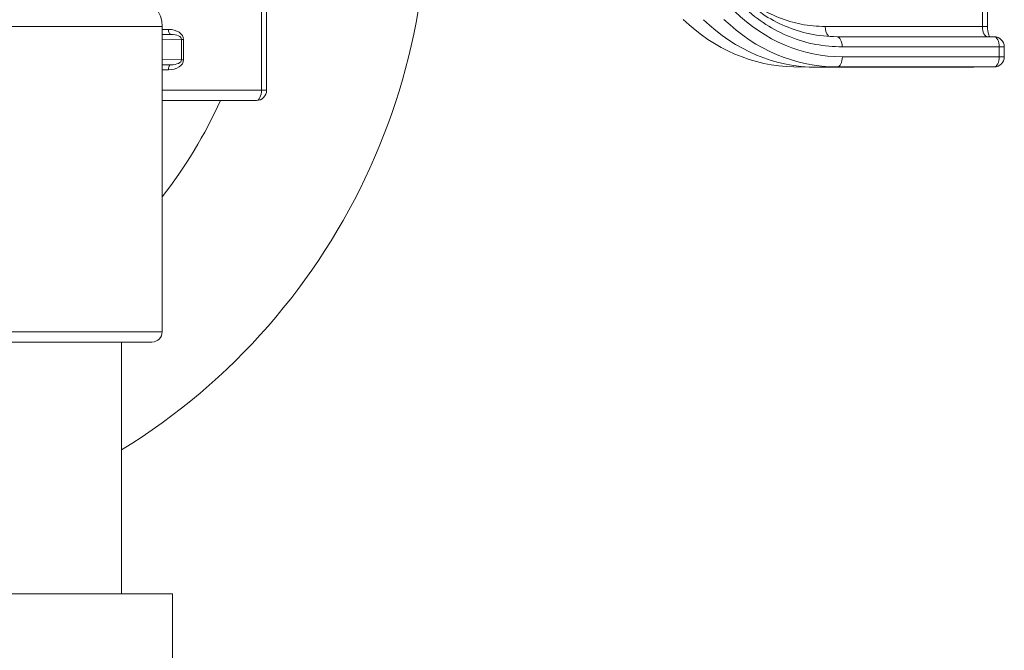
# Model space of a CAD drawing. Units: millimetres. Extents: x 2215 to 4214, y 520 to 3632.
# Drawn here: x 3213 to 3310, y 2819 to 2881 of the extents above; entities that cross this region are included whole.
import ezdxf

# ---------------------------------------------------------------- set-up
doc = ezdxf.new("R2010")
doc.units = ezdxf.units.MM
doc.header["$LTSCALE"] = 20

msp = doc.modelspace()

# ---------------------------------------------------------------- linework, layer by layer
at = {"color": 7, "linetype": 'Continuous', "lineweight": 18}
for p, q in [((3308.035, 2880.084), (3308.035, 2883.339)), ((3308.535, 2880.084), (3308.535, 2883.394)), ((3237.194, 2873.824), (3237.194, 2881.824)), ((3237.694, 2873.824), (3237.694, 2881.824)), ((3227.435, 2880.084), (3187.727, 2880.084)), ((3227.435, 2850.084), (3227.435, 2880.084)), ((3227.435, 2879.815), (3228.048, 2879.815)), ((3227.435, 2879.295), (3228.294, 2879.315)), ((3228.294, 2879.315), (3227.435, 2879.315)), ((3292.596, 2880.084), (3308.035, 2880.084)), ((3308.535, 2880.084), (3308.035, 2880.084)), ((3229.333, 2878.829), (3227.435, 2878.784)), ((3229.333, 2876.818), (3229.333, 2878.829)), ((3229.536, 2878.829), (3229.333, 2878.829)), ((3229.536, 2878.829), (3229.536, 2876.818)), ((3293.747, 2879.084), (3309.185, 2879.084)), ((3309.685, 2878.084), (3294.247, 2878.084)), ((3309.685, 2877.119), (3309.685, 2878.084)), ((3309.685, 2878.084), (3310.185, 2878.084)), ((3310.185, 2877.119), (3310.185, 2878.084)), ((3227.435, 2876.863), (3229.333, 2876.818)), ((3229.333, 2876.818), (3229.536, 2876.818)), ((3294.27, 2877.119), (3309.685, 2877.119)), ((3309.685, 2877.119), (3310.185, 2877.119)), ((3228.294, 2876.332), (3227.435, 2876.353)), ((3227.435, 2876.332), (3228.294, 2876.332)), ((3228.048, 2875.832), (3227.435, 2875.832)), ((3289.502, 2876.122), (3291.496, 2876.087)), ((3293.774, 2876.119), (3291.759, 2876.084)), ((3291.759, 2876.084), (3307.185, 2876.084)), ((3309.189, 2876.119), (3293.774, 2876.119)), ((3307.185, 2876.084), (3309.189, 2876.119)), ((3227.435, 2873.824), (3237.194, 2873.824)), ((3237.694, 2873.824), (3237.194, 2873.824)), ((3236.694, 2872.824), (3227.435, 2872.824)), ((3183.131, 2850.084), (3227.435, 2850.084)), ((3226.435, 2849.084), (3180.435, 2849.084)), ((3223.435, 2824.326), (3223.435, 2849.084)), ((3228.435, 2824.326), (3178.435, 2824.326)), ((3228.435, 2813.668), (3228.435, 2824.326))]:
    msp.add_line(p, q, dxfattribs=at)
at = {"color": 7, "linetype": 'Continuous', "lineweight": 18, "flags": 128}
for points in [[(3228.048, 2879.815), (3228.053, 2879.719), (3228.067, 2879.626), (3228.089, 2879.54), (3228.12, 2879.465), (3228.157, 2879.402), (3228.2, 2879.356), (3228.246, 2879.326), (3228.294, 2879.315)], [(3308.035, 2880.084), (3308.045, 2879.889), (3308.073, 2879.702), (3308.119, 2879.529), (3308.182, 2879.377), (3308.257, 2879.253), (3308.344, 2879.161), (3308.438, 2879.104), (3308.535, 2879.084)], [(3294.247, 2878.084), (3294.237, 2878.28), (3294.209, 2878.467), (3294.162, 2878.64), (3294.1, 2878.792), (3294.024, 2878.916), (3293.938, 2879.008), (3293.844, 2879.065), (3293.747, 2879.084)], [(3309.685, 2878.084), (3309.675, 2878.28), (3309.647, 2878.467), (3309.601, 2878.64), (3309.539, 2878.792), (3309.463, 2878.916), (3309.376, 2879.008), (3309.283, 2879.065), (3309.185, 2879.084)], [(3294.27, 2877.119), (3294.26, 2876.925), (3294.232, 2876.739), (3294.186, 2876.567), (3294.125, 2876.415), (3294.05, 2876.291), (3293.964, 2876.198), (3293.871, 2876.14), (3293.774, 2876.119)], [(3309.685, 2877.119), (3309.676, 2876.925), (3309.647, 2876.739), (3309.602, 2876.567), (3309.54, 2876.415), (3309.465, 2876.291), (3309.379, 2876.198), (3309.286, 2876.14), (3309.189, 2876.119)], [(3228.294, 2876.332), (3228.246, 2876.321), (3228.2, 2876.292), (3228.157, 2876.245), (3228.12, 2876.183), (3228.089, 2876.108), (3228.067, 2876.022), (3228.053, 2875.929), (3228.048, 2875.832)], [(3237.194, 2873.824), (3237.185, 2873.629), (3237.156, 2873.441), (3237.11, 2873.268), (3237.048, 2873.117), (3236.972, 2872.992), (3236.886, 2872.9), (3236.792, 2872.843), (3236.694, 2872.824)]]:
    msp.add_lwpolyline(points, dxfattribs=at)
at = {"color": 7, "linetype": 'Continuous', "lineweight": 18}
for centre, radius, start, end in [((3190.254, 2892.32), 63.246, 301.64347, 9.5237), ((3224.435, 2880.084), 3, 0, 78.46304), ((3293.854, 2879.989), 1.261, 175.65573, 220.61806), ((3309.185, 2878.084), 1, 0, 90), ((3309.185, 2877.119), 1, 270.99992, 0), ((3236.694, 2873.824), 1, 270, 0), ((3190.353, 2892.29), 47.033, 322.03891, 335.55154), ((3226.435, 2850.084), 1, 270, 0)]:
    msp.add_arc(centre, radius, start, end, dxfattribs=at)
for centre, major_axis, ratio, start_param, end_param in [((3294.27, 2896.12), (0.002, 19.001), 0.865997, 2.443572, 3.141676), ((3289.77, 2896.12), (0.019, 20.001), 0.866079, 2.444318, 3.127225), ((3291.759, 2896.085), (0.002, 20.001), 0.865997, 2.443572, 3.141676), ((3293.77, 2896.12), (-0.016, 20.001), 0.86592, 2.442807, 3.140911), ((3228.027, 2878.815), (1.51, 0.025), 0.662236, 6.272014, 7.828514), ((3228.277, 2878.815), (1.057, 0.02), 0.473079, 6.272359, 7.828858), ((3228.027, 2876.833), (1.51, -0.025), 0.662236, 4.737857, 6.294356), ((3228.277, 2876.833), (1.057, -0.02), 0.473079, 4.737512, 6.294012)]:
    msp.add_ellipse(centre, major_axis=major_axis, ratio=ratio, start_param=start_param, end_param=end_param, dxfattribs=at)
for points, knots in [([(3284.949, 2882.787), (3285.329, 2882.496), (3286.287, 2881.761), (3288.065, 2880.908), (3290.246, 2880.216), (3291.805, 2880.129), (3292.596, 2880.084)], [0, 0, 0, 0, 0.16838, 0.424472, 0.708123, 1, 1, 1, 1]), ([(3285.011, 2882.4), (3285.477, 2882.031), (3286.616, 2881.128), (3288.646, 2880.062), (3291.113, 2879.243), (3292.85, 2879.139), (3293.747, 2879.084)], [0, 0, 0, 0, 0.1813232, 0.4430807, 0.7124278, 1, 1, 1, 1]), ([(3294.247, 2878.084), (3293.382, 2878.132), (3291.629, 2878.229), (3289.104, 2879.015), (3286.696, 2880.216), (3285.293, 2881.374), (3284.582, 2881.961)], [0, 0, 0, 0, 0.248642, 0.504496, 0.748832, 1, 1, 1, 1]), ([(3308.743, 2879.084), (3308.73, 2879.107), (3308.693, 2879.17), (3308.615, 2879.391), (3308.549, 2879.712), (3308.54, 2879.962), (3308.535, 2880.084)], [0, 0, 0, 0, 0.145592, 0.40788, 0.709067, 1, 1, 1, 1])]:
    msp.add_open_spline(points, degree=3, knots=knots, dxfattribs=at)

doc.saveas('drawing.dxf')
